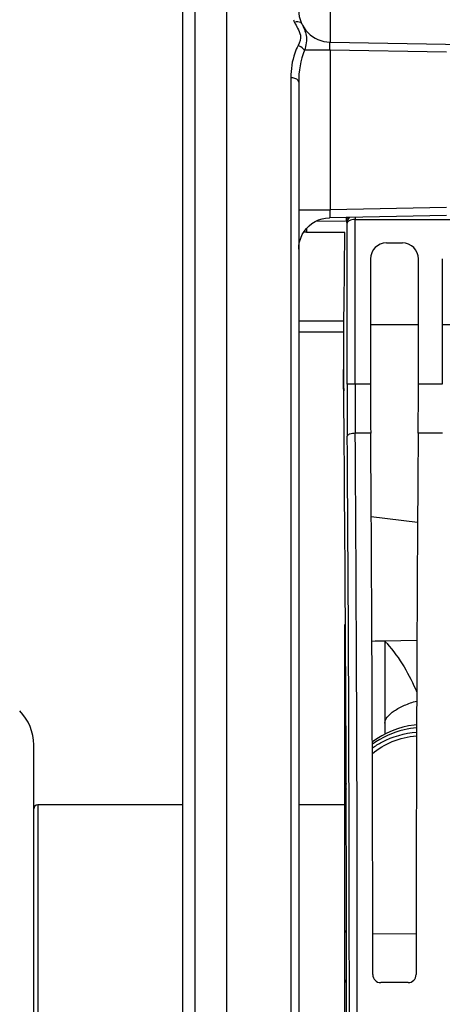
# Model space of a CAD drawing. Units: millimetres. Extents: x 0 to 594, y 0 to 420.
# Drawn here: x 113 to 131, y 279 to 320 of the extents above; entities that cross this region are included whole.
import ezdxf

# ---------------------------------------------------------------- set-up
doc = ezdxf.new("R2010")
doc.units = ezdxf.units.MM
doc.header["$LTSCALE"] = 32.67
doc.layers.get('0').update_dxf_attribs({"linetype": 'CONTINUOUS'})
doc.layers.add('7_ALL_FEATURES', color=7, linetype='CONTINUOUS')
doc.styles.get("Standard").update_dxf_attribs({"font": 'txt', "width": 0.85})
doc.styles.add('TEXTSTYLE_5', font='gdt', dxfattribs={"width": 0.85})
doc.dimstyles.new('DIMSTYLE_2', dxfattribs={"dimtxt": 3.5, "dimasz": 3.5, "dimexe": 1.5, "dimexo": 1, "dimgap": 0.875, "dimtad": 1, "dimdec": 4, "dimlfac": 3, "dimtxsty": 'STANDARD', "dimblk": '_FILLED', "dimblk1": '_FILLED', "dimblk2": '_FILLED', "dimcen": 0.09, "dimclrt": 5, "dimadec": 0, "dimazin": 0, "dimtp": 0.5, "dimtm": 0.5, "dimtfac": 1, "dimtdec": 4, "dimtofl": 0, "dimtmove": 0, "dimatfit": 3, "dimldrblk": '_FILLED', "dimfxl": 1, "dimtolj": 1, "dimarcsym": 0})
doc.dimstyles.new('DIMSTYLE_5', dxfattribs={"dimtxt": 3.5, "dimasz": 3.5, "dimexe": 1.5, "dimexo": 1, "dimgap": 0.875, "dimtad": 1, "dimdec": 0, "dimlfac": 3, "dimtxsty": 'STANDARD', "dimblk": '_FILLED', "dimblk1": '_FILLED', "dimblk2": '_FILLED', "dimcen": 0.09, "dimclrt": 5, "dimadec": 0, "dimazin": 0, "dimtfac": 1, "dimtdec": 0, "dimtofl": 0, "dimtmove": 0, "dimatfit": 3, "dimldrblk": '_FILLED', "dimfxl": 1, "dimtolj": 1, "dimarcsym": 0})
doc.dimstyles.new('DIMSTYLE_6', dxfattribs={"dimtxt": 3.5, "dimasz": 3.5, "dimexe": 1.5, "dimexo": 1, "dimgap": 0.875, "dimtad": 1, "dimdec": 4, "dimlfac": 3, "dimtxsty": 'STANDARD', "dimblk": '_FILLED', "dimblk1": '_FILLED', "dimblk2": '_FILLED', "dimcen": 0.09, "dimclrt": 5, "dimadec": 0, "dimazin": 0, "dimtp": 0.0001, "dimtm": 0.0001, "dimtfac": 1, "dimtdec": 4, "dimtofl": 0, "dimtmove": 0, "dimatfit": 3, "dimldrblk": '_FILLED', "dimfxl": 1, "dimtolj": 1, "dimarcsym": 0})

# ---------------------------------------------------------------- blocks, each defined once
blk = doc.blocks.new('_FILLED')
at = {"color": 0, "linetype": 'BYBLOCK'}
blk.add_solid([(0, 0), (-1, 0.214), (-1, -0.214)], dxfattribs=at)
blk = doc.blocks.new('*D1')
at = {"color": 2, "linetype": 'CONTINUOUS'}
for p, q in [((121.733, 347.44), (121.733, 361.917)), ((163.439, 281.6), (163.439, 361.917)), ((121.733, 360.417), (142.586, 360.417)), ((163.439, 360.417), (142.586, 360.417))]:
    blk.add_line(p, q, dxfattribs=at)
at = {"color": 2, "linetype": 'CONTINUOUS', "xscale": 3.5, "yscale": 3.5, "zscale": 3.5, "rotation": 180}
blk.add_blockref('_FILLED', (121.733, 360.417), dxfattribs=at)
at = {"color": 2, "linetype": 'CONTINUOUS', "xscale": 3.5, "yscale": 3.5, "zscale": 3.5}
blk.add_blockref('_FILLED', (163.439, 360.417), dxfattribs=at)
at = {"color": 5, "linetype": 'CONTINUOUS', "insert": (141.128, 364.792), "char_height": 3.5, "width": 8.925, "attachment_point": 2, "line_spacing_factor": 0.9}
blk.add_mtext(' Xg', dxfattribs=at)
blk = doc.blocks.new('*D4')
at = {"color": 2, "linetype": 'CONTINUOUS'}
for p, q in [((120.733, 346.44), (55.993, 346.44)), ((57.493, 346.44), (57.493, 278.512)), ((57.493, 210.584), (57.493, 278.512)), ((120.733, 210.584), (55.993, 210.584))]:
    blk.add_line(p, q, dxfattribs=at)
at = {"color": 2, "linetype": 'CONTINUOUS', "xscale": 3.5, "yscale": 3.5, "zscale": 3.5}
for p, rotation in [((57.493, 346.44), 90), ((57.493, 210.584), 270)]:
    blk.add_blockref('_FILLED', p, dxfattribs=dict(at, rotation=rotation))
at = {"color": 5, "linetype": 'CONTINUOUS', "insert": (53.118, 278.907), "char_height": 3.5, "width": 13.59167, "attachment_point": 2, "rotation": 90, "line_spacing_factor": 0.9, "style": 'TEXTSTYLE_5'}
blk.add_mtext('{\\Fgdt;n}\\Ftxt;408', dxfattribs=at)
blk = doc.blocks.new('*D7')
at = {"color": 2, "linetype": 'CONTINUOUS'}
for p, q in [((121.733, 347.44), (121.733, 396.603)), ((267.4, 287.059), (267.4, 396.603)), ((121.733, 395.103), (194.567, 395.103)), ((267.4, 395.103), (194.567, 395.103))]:
    blk.add_line(p, q, dxfattribs=at)
at = {"color": 2, "linetype": 'CONTINUOUS', "xscale": 3.5, "yscale": 3.5, "zscale": 3.5, "rotation": 180}
blk.add_blockref('_FILLED', (121.733, 395.103), dxfattribs=at)
at = {"color": 2, "linetype": 'CONTINUOUS', "xscale": 3.5, "yscale": 3.5, "zscale": 3.5}
blk.add_blockref('_FILLED', (267.4, 395.103), dxfattribs=at)
at = {"color": 5, "linetype": 'CONTINUOUS', "insert": (194.567, 399.478), "char_height": 3.5, "width": 8.925, "attachment_point": 2, "line_spacing_factor": 0.9}
blk.add_mtext('437', dxfattribs=at)

msp = doc.modelspace()

# ---------------------------------------------------------------- linework, layer by layer
at = {"color": 7, "linetype": 'CONTINUOUS'}
for p, q in [((121.733374, 210.583854), (121.733374, 346.444691)), ((120.40004, 338.801646), (120.40004, 218.311219)), ((119.90004, 218.600477), (119.90004, 338.511562)), ((126.043437, 318.797852), (154.229732, 318.305858)), ((124.733374, 317.124858), (124.733374, 240.147748)), ((130.902949, 311.559409), (126.022842, 311.474226)), ((127.087122, 311.396008), (154.046292, 311.396956)), ((125.06089, 310.8728), (126.654618, 310.864156)), ((126.654545, 310.850772), (126.61658, 307.857085)), ((128.399939, 310.420096), (129.066809, 310.420096)), ((127.733374, 309.753531), (127.733374, 304.522187)), ((129.733374, 304.522187), (129.733374, 309.753531)), ((130.733374, 309.753531), (130.733374, 304.522187)), ((124.733374, 306.706383), (126.607213, 306.707232)), ((126.666707, 259.384376), (126.666707, 294.501734)), ((129.672361, 293.833304), (128.333374, 293.808079)), ((128.333374, 293.80116), (128.333374, 289.925705)), ((129.657881, 290.31284), (129.553937, 290.302862)), ((129.304619, 279.552886), (128.162128, 279.552886))]:
    msp.add_line(p, q, dxfattribs=at)
at = {"color": 9, "linetype": 'CONTINUOUS'}
for p, q in [((126.043437, 331.436024), (126.043437, 318.797852)), ((126.043437, 318.464569), (124.97523, 318.464569)), ((126.043437, 318.464569), (126.043437, 311.807868)), ((130.902949, 318.37989), (126.043437, 318.464569)), ((124.405858, 317.314259), (124.405858, 239.958179)), ((130.902949, 311.892673), (126.043437, 311.807868)), ((124.733374, 311.807868), (126.043437, 311.807868)), ((127.08809, 311.492985), (127.087092, 311.396008)), ((125.444813, 311.326753), (126.679826, 311.34831)), ((126.753839, 311.241286), (126.735928, 311.295065)), ((126.753839, 304.522187), (126.753839, 311.241286)), ((127.087122, 304.522375), (127.087122, 311.396008)), ((125.06089, 311.027664), (125.06089, 310.8728)), ((126.609786, 307.154482), (124.733374, 307.15399)), ((127.733374, 307.019231), (129.733374, 307.017771)), ((130.733374, 307.01704), (132.733374, 307.01558)), ((127.733374, 304.522187), (126.753839, 304.522187)), ((130.733374, 304.522187), (129.733374, 304.522187)), ((127.740913, 302.489257), (127.095165, 302.489121)), ((130.740913, 302.489257), (129.725834, 302.489257)), ((127.765633, 299.008785), (129.699569, 298.767976)), ((127.828038, 281.606938), (129.638699, 281.59417))]:
    msp.add_line(p, q, dxfattribs=at)
at = {"color": 7, "linetype": 'CONTINUOUS'}
for points in [[(125.421166, 311.315675), (125.561896, 311.381601), (125.709128, 311.430332), (125.860856, 311.461281), (126.022795, 311.474226)], [(124.881583, 310.76588), (124.962021, 310.900528), (125.057728, 311.024446), (125.167245, 311.135903), (125.288964, 311.233402), (125.421166, 311.315675)], [(124.733374, 310.159432), (124.742915, 310.316984), (124.771163, 310.472036), (124.817634, 310.622378), (124.881583, 310.76588)], [(129.553937, 290.302862), (129.319643, 290.265674), (129.088121, 290.213808), (128.860283, 290.147351), (128.635994, 290.065897), (128.417031, 289.969508), (128.204952, 289.858465), (127.999966, 289.732253), (127.811339, 289.596453)], [(126.717274, 287.859572), (126.692466, 287.727287), (126.669409, 287.476797), (126.666718, 287.356878)]]:
    msp.add_lwpolyline(points, dxfattribs=at)
for centre, radius, start, end in [((126.066707, 320.130982), 1.333333, 179.9995254, 269), ((129.989665, 192.865125), 100.953437, 90.94006484, 91.24592695), ((128.162422, 279.886164), 0.333279, 179.9518276, 269.9494794), ((129.304325, 279.886164), 0.333279, 270.0505206, 0.0481724)]:
    msp.add_arc(centre, radius, start, end, dxfattribs=at)
at = {"color": 9, "linetype": 'CONTINUOUS'}
for centre, radius, start, end in [((126.087783, 320.335459), 1.682011, 200.8514464, 204.9513929), ((402.46215, 304.460458), 275.708317, 179.98717188, 180.43780997), ((369.388111, 304.464247), 242.300996, 179.98625477, 180.46705385), ((-3107.079526, 278.636219), 3234.262651, 359.577436016, 0.422564016), ((-3070.767054, 278.636219), 3197.616896, 359.575019235, 0.424980765), ((123.213313, 289.086394), 6.960379, 41.6670218, 42.7029549), ((129.112055, 287.356392), 2.445361, 173.5927574, 175.6722799), ((129.214766, 287.168533), 2.548049, 169.3726983, 174.6557509), ((129.108419, 287.356696), 2.441712, 175.6729548, 179.9972237), ((129.221766, 287.168099), 2.555059, 174.6606881, 179.9996579)]:
    msp.add_arc(centre, radius, start, end, dxfattribs=at)
at = {"color": 7, "linetype": 'CONTINUOUS'}
for centre, major_axis, ratio, start_param, end_param in [((125.066707, 310.705158), (0.333318, -0.006333), 0.502618537, 1.597799355, 1.975081395), ((128.400142, 309.753328), (0.471548, -0.471548), 0.99969546, 2.356346783, 3.926838524), ((129.066605, 309.753328), (0.471548, 0.471548), 0.99969546, -0.78524587, 0.78524587), ((126.663651, 305.897801), (0, 3.333333), 0.017455065, 0.942477796, 2.090263048), ((126.62894, 305.996177), (0, 1.666667), 0.017455065, 1.129682503, 2.110407009), ((125.831529, 278.636219), (0, 51.583333), 0.017455065, -1.051241258, -1.031185645), ((127.820649, 304.522187), (0, 5), 0.017455065, -4.71238898, -4.293674981), ((129.646098, 304.522187), (0, 5), 0.017455065, -1.989510326, -1.570796327), ((125.831529, 278.636219), (0, 51.583333), 0.017455065, 4.172778298, 5.231855702), ((126.805346, 278.636219), (0, 58.666667), 0.017455065, -1.549484055, -1.152082328), ((130.661401, 278.636219), (0, 58.666667), 0.017455065, 1.152082328, 1.549484055)]:
    msp.add_ellipse(centre, major_axis=major_axis, ratio=ratio, start_param=start_param, end_param=end_param, dxfattribs=at)
at = {"color": 9, "linetype": 'CONTINUOUS'}
for points, knots in [([(124.858896, 319.566208), (124.850161, 319.584889), (124.772625, 319.665542), (124.644619, 319.649541), (124.562761, 319.625904)], [0, 0, 0, 0, 0.194875944, 1, 1, 1, 1]), ([(124.858896, 319.566207), (124.932847, 319.408051), (125.126047, 319.061447), (125.039319, 318.660729), (124.97523, 318.464569)], [0, 0, 0, 0, 0.458299782, 1, 1, 1, 1]), ([(124.708179, 318.660737), (124.654506, 318.55686), (124.473805, 318.129606), (124.405821, 317.659941), (124.405858, 317.314259)], [0, 0, 0, 0, 0.25274992, 1, 1, 1, 1]), ([(124.97521, 318.464569), (124.961663, 318.485871), (124.890303, 318.572428), (124.789706, 318.632404), (124.708179, 318.66075)], [0, 0, 0, 0, 0.226290004, 1, 1, 1, 1]), ([(126.043437, 318.464569), (126.040475, 318.50705), (126.037005, 318.58327), (126.030658, 318.694326), (126.038776, 318.746867), (126.034711, 318.798004), (126.043437, 318.797852)], [0, 0, 0, 0, 0.381868334, 0.705646594, 0.921740264, 1, 1, 1, 1]), ([(124.733374, 317.124705), (124.733374, 317.150026), (124.67822, 317.282202), (124.514117, 317.313184), (124.405858, 317.314259)], [0, 0, 0, 0, 0.189550447, 1, 1, 1, 1]), ([(126.043437, 311.807868), (126.040479, 311.765327), (126.038153, 311.688136), (126.027738, 311.580091), (126.04409, 311.520485), (126.032628, 311.474397), (126.022842, 311.474226)], [0, 0, 0, 0, 0.378533497, 0.699317573, 0.913124848, 1, 1, 1, 1]), ([(126.753839, 311.241286), (126.754499, 311.310362), (126.789154, 311.406929), (126.855275, 311.473628), (126.874215, 311.489112)], [0, 0, 0, 0, 0.738477725, 1, 1, 1, 1]), ([(127.087122, 311.399424), (127.042906, 311.399057), (126.959577, 311.389837), (126.839411, 311.355142), (126.755596, 311.288944), (126.753839, 311.241286)], [0, 0, 0, 0, 0.340845394, 0.632381829, 1, 1, 1, 1]), ([(126.761883, 302.353729), (126.763676, 302.399561), (126.900708, 302.479693), (127.01607, 302.48875), (127.095164, 302.489262)], [0, 0, 0, 0, 0.367047173, 1, 1, 1, 1]), ([(128.412862, 293.713657), (128.683742, 293.409263), (129.162786, 292.760974), (129.514766, 292.03791), (129.663324, 291.67402)], [0, 0, 0, 0, 0.509009357, 1, 1, 1, 1]), ([(128.333374, 290.378923), (128.333374, 290.468471), (128.443899, 290.677999), (128.739987, 290.920581), (129.160052, 291.145418), (129.487002, 291.25604), (129.661523, 291.300957)], [0, 0, 0, 0, 0.159183693, 0.388965247, 0.679655428, 1, 1, 1, 1]), ([(129.6573, 290.187739), (129.483573, 290.171033), (128.830235, 290.065627), (128.202154, 289.788533), (127.810919, 289.498697)], [0, 0, 0, 0, 0.263867408, 1, 1, 1, 1]), ([(127.811166, 289.110314), (128.057587, 289.317625), (128.644398, 289.667044), (129.308722, 289.823408), (129.656251, 289.853369)], [0, 0, 0, 0, 0.48003083, 1, 1, 1, 1]), ([(127.811517, 289.338168), (127.936831, 289.430614), (128.495299, 289.782719), (129.155115, 289.966598), (129.656682, 290.006194)], [0, 0, 0, 0, 0.236355455, 1, 1, 1, 1]), ([(126.666707, 287.168114), (126.666707, 287.144163), (126.684832, 287.110569), (126.711401, 287.09063), (126.719357, 287.085565)], [0, 0, 0, 0, 0.717481118, 1, 1, 1, 1]), ([(126.666707, 281.726975), (126.666707, 281.700357), (126.689448, 281.663182), (126.720659, 281.643206), (126.730094, 281.638152)], [0, 0, 0, 0, 0.713193362, 1, 1, 1, 1])]:
    msp.add_open_spline(points, degree=3, knots=knots, dxfattribs=at)
for points in [[(124.562761, 319.625904), (124.600909, 319.543916), (124.643807, 319.464209), (124.685971, 319.384212)], [(124.685971, 319.384212), (124.735375, 319.290476), (124.786765, 319.194475), (124.807879, 319.090642)], [(124.807879, 319.090642), (124.837194, 318.946487), (124.775648, 318.791457), (124.708179, 318.660737)], [(124.97523, 318.464569), (124.801238, 318.045468), (124.733365, 317.578659), (124.733374, 317.124875)], [(126.735928, 311.295065), (126.735989, 311.362636), (126.758619, 311.433079), (126.797866, 311.488083)], [(126.666707, 279.664467), (126.666707, 279.61986), (126.694614, 279.572573), (126.731377, 279.547309)]]:
    msp.add_open_spline(points, degree=3, dxfattribs=at)
at = {"color": 7, "linetype": 'CONTINUOUS'}
msp.add_open_spline([(126.735928, 311.295065), (126.73016, 311.31275), (126.73548, 311.378274), (126.73013, 311.441011), (126.729513, 311.486147)], degree=3, knots=[0, 0, 0, 0, 0.291833305, 1, 1, 1, 1], dxfattribs=at)
msp.add_open_spline([(126.6915, 293.841066), (126.676198, 293.861207), (126.666707, 293.887492), (126.666707, 293.912787)], degree=3, dxfattribs=at)
at = {"layer": '7_ALL_FEATURES', "color": 7, "linetype": 'CONTINUOUS'}
for p, q in [((113.666707, 267.798296), (113.666707, 289.474142)), ((119.90004, 286.969552), (113.833374, 286.969552)), ((126.666707, 286.969552), (124.733374, 286.969552))]:
    msp.add_line(p, q, dxfattribs=at)
at = {"layer": '7_ALL_FEATURES', "color": 9, "linetype": 'CONTINUOUS'}
msp.add_line((113.833374, 286.969552), (113.833374, 270.302886), dxfattribs=at)
at = {"layer": '7_ALL_FEATURES', "color": 7, "linetype": 'CONTINUOUS'}
for centre, radius, start, end in [((111.666707, 289.474458), 2, 359.9999994, 44.9999994), ((113.833374, 286.802886), 0.166667, 90, 180)]:
    msp.add_arc(centre, radius, start, end, dxfattribs=at)

# ---------------------------------------------------------------- dimensions: what is measured, and where the dimension line sits
at = {"color": 2, "linetype": 'CONTINUOUS'}
dim = msp.add_linear_dim(base=(267.40004, 395.10314), p1=(121.733374, 346.440172), p2=(267.40004, 286.0592), dimstyle='DIMSTYLE_6', dxfattribs=at)
dim.commit()
dim.dimension.update_dxf_attribs({"geometry": '*D7', "text_midpoint": (194.566705, 395.10314), "dimtype": 160})
dim = msp.add_linear_dim(base=(163.439425, 360.417098), p1=(121.733374, 346.440172), p2=(163.439425, 280.599679), text=' Xg', dimstyle='DIMSTYLE_2', dxfattribs=at)
dim.commit()
dim.dimension.update_dxf_attribs({"geometry": '*D1', "text_midpoint": (142.615302, 360.417098), "dimtype": 160})
dim = msp.add_linear_dim(base=(57.493486, 346.440172), p1=(121.733374, 210.583854), p2=(121.733374, 346.440172), angle=90, text='%%c<>', dimstyle='DIMSTYLE_5', dxfattribs=at)
dim.commit()
dim.dimension.update_dxf_attribs({"geometry": '*D4', "text_midpoint": (57.493486, 278.906751), "dimtype": 160})

doc.saveas('drawing.dxf')
